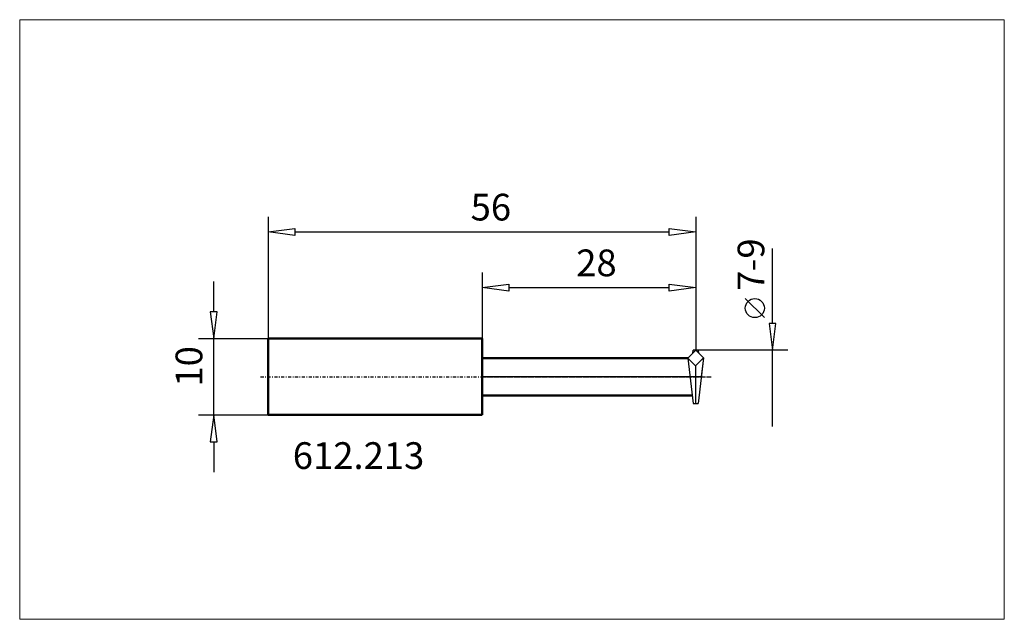
# Model space of a CAD drawing. Extents: x -61 to 68, y -32 to 47.
import ezdxf

# ---------------------------------------------------------------- set-up
doc = ezdxf.new("R2010")
doc.units = 0
doc.header["$MEASUREMENT"] = 0
doc.linetypes.add('LONGDASH_DASH', pattern=[0.85, 0.4, -0.2, 0.05, -0.2])
for name, color, linetype, lineweight in [('1', 4, 'Continuous', 50), ('2', 7, 'Continuous', 25), ('4', 2, 'LONGDASH_DASH', 25), ('CUT', 1, 'Continuous', 25), ('INFTOTAL', 9, 'Continuous', 18), ('NOCUT', 7, 'Continuous', 25), ('SK1', 4, 'Continuous', 50), ('SK2', 7, 'Continuous', 25), ('SK4', 2, 'LONGDASH_DASH', 25)]:
    doc.layers.add(name, color=color, linetype=linetype, lineweight=lineweight)
doc.layers.add('SK6', color=5, linetype='Continuous')
doc.styles.add('BMG_Text', font='monos.ttf', dxfattribs={"height": 3.5})

msp = doc.modelspace()

# ---------------------------------------------------------------- linework, layer by layer
at = {"layer": '1', "linetype": 'Continuous', "lineweight": 50}
for p, q in [((26.98, 2.45), (0, 2.45)), ((27.53, -2.45), (0, -2.45))]:
    msp.add_line(p, q, dxfattribs=at)
at = {"layer": '1'}
msp.add_line((0, -2.45), (0, 2.45), dxfattribs=at)
at = {"layer": '2', "linetype": 'Continuous', "lineweight": 25}
for p, q in [((-28, 20.98), (-28, 5)), ((28.02, 20.98), (28.02, 3.5)), ((-28, 18.98), (-24.5, 19.43)), ((-24.5, 19.43), (-24.5, 18.53)), ((24.52, 18.53), (24.52, 19.43)), ((24.52, 19.43), (28.02, 18.98)), ((-24.5, 18.53), (-28, 18.98)), ((-24.5, 18.98), (24.52, 18.98)), ((28.02, 18.98), (24.52, 18.53)), ((38.05, 6.98), (38.05, 16.83)), ((0, 13.68), (0, 5)), ((28.02, 13.68), (28.02, 3.5)), ((0, 11.68), (3.5, 12.13)), ((3.5, 11.23), (0, 11.68)), ((3.5, 12.13), (3.5, 11.23)), ((3.5, 11.68), (24.52, 11.68)), ((24.52, 11.23), (24.52, 12.13)), ((24.52, 12.13), (28.02, 11.68)), ((28.02, 11.68), (24.52, 11.23)), ((36.99, 7.75), (34.49, 10.25)), ((38.5, 6.98), (37.6, 6.98)), ((37.6, 6.98), (38.05, 3.48)), ((38.05, 3.48), (38.5, 6.98)), ((40.05, 3.48), (28, 3.48)), ((38.05, -6.52), (38.05, 3.48))]:
    msp.add_line(p, q, dxfattribs=at)
msp.add_circle((35.74, 9), 1.25, dxfattribs=at)
at = {"layer": '4'}
msp.add_line((0, 0), (30, 0), dxfattribs=at)
at = {"layer": 'CUT'}
for p, q in [((26.97, 2.46), (28.02, 3.5)), ((28.02, 3.5), (29.02, 2.5)), ((27.97, 1.46), (26.97, 2.46)), ((26.98, 2.45), (27.65, -3.5)), ((29.02, 2.5), (27.97, 1.46)), ((27.99, 1.48), (27.99, -3.5)), ((29.02, 2.5), (28.33, -3.5)), ((27.65, -3.5), (28.33, -3.5))]:
    msp.add_line(p, q, dxfattribs=at)
at = {"layer": 'INFTOTAL'}
msp.add_lwpolyline([(-60.56, 46.79), (-60.56, -31.77), (68.42, -31.77), (68.42, 46.79)], close=True, dxfattribs=at)
at = {"layer": 'NOCUT'}
for p, q in [((26.97, 2.46), (27.6, 3.09)), ((27.6, 3.09), (27.65, 3.5)), ((28.33, 3.5), (27.65, 3.5)), ((28.33, 3.5), (28.37, 3.14)), ((28.37, 3.14), (29.02, 2.5)), ((0, 0), (0, 2.45)), ((0, 2.45), (26.98, 2.45)), ((26.98, 2.45), (26.97, 2.46)), ((29.02, 2.5), (28.73, 0)), ((28.73, 0), (-0.01, 0))]:
    msp.add_line(p, q, dxfattribs=at)
at = {"layer": 'SK1', "linetype": 'Continuous', "lineweight": 50}
for p, q in [((-28, -5), (-28, 5)), ((-28, 5), (0, 5)), ((0, -5), (0, 5)), ((-28, -5), (0, -5))]:
    msp.add_line(p, q, dxfattribs=at)
at = {"layer": 'SK2'}
for p, q in [((-35.14, 8.5), (-35.14, 12.5)), ((-34.69, 8.5), (-35.59, 8.5)), ((-35.59, 8.5), (-35.14, 5)), ((-35.14, 5), (-34.69, 8.5)), ((-37.14, 5), (-28, 5)), ((-35.14, -5), (-35.14, 5)), ((-37.14, -5), (-28, -5)), ((-35.14, -5), (-35.59, -8.5)), ((-34.69, -8.5), (-35.14, -5)), ((-35.59, -8.5), (-34.69, -8.5)), ((-35.14, -8.5), (-35.14, -12.5))]:
    msp.add_line(p, q, dxfattribs=at)
at = {"layer": 'SK4'}
msp.add_line((-29, 0), (30, 0), dxfattribs=at)

# ---------------------------------------------------------------- texts
at = {"layer": '2', "linetype": 'Continuous', "lineweight": 25, "style": 'BMG_Text'}
for s, rotation, p in [('56', 360, (-1.49, 20.48)), ('-9', 90, (36.99, 13.83)), ('28', 360, (12.34, 13.18)), ('7', 90, (36.99, 11.25))]:
    msp.add_text(s, height=3.5, rotation=rotation, dxfattribs=at).set_placement(p)
at = {"layer": 'SK2', "style": 'BMG_Text'}
msp.add_text('10', height=3.5, rotation=90, dxfattribs=at).set_placement((-36.64, -1.28))
at = {"layer": 'SK6', "style": 'BMG_Text'}
msp.add_text('612.213', height=3.5, dxfattribs=at).set_placement((-24.79, -12.07))

doc.saveas('drawing.dxf')
